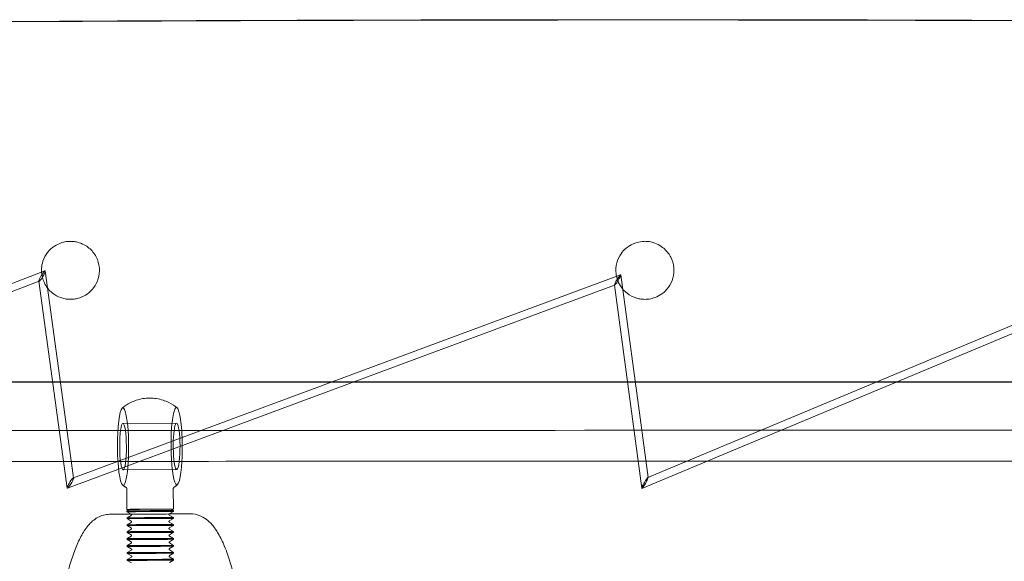
# Model space of a CAD drawing. Units: millimetres. Extents: x -4046 to 4044, y -3523 to 3523.
# Drawn here: x -922 to -667, y 93 to 233 of the extents above; entities that cross this region are included whole.
import ezdxf

# ---------------------------------------------------------------- set-up
doc = ezdxf.new("R2010")
doc.units = ezdxf.units.MM
doc.header["$LTSCALE"] = 20
doc.layers.add('2d', color=230, linetype='Continuous')

msp = doc.modelspace()

# ---------------------------------------------------------------- linework, layer by layer
at = {"layer": '2d', "lineweight": 0}
for p, q in [((-759.19, 114.91), (-609.51, 177.47)), ((-611.46, 174.49), (-760.74, 112.09)), ((-1044.37, 119.18), (-915.11, 168.37)), ((-915.04, 168.33), (-907.69, 114.81)), ((-916.63, 165.66), (-1057.92, 111.89)), ((-909.35, 112.19), (-916.7, 165.7)), ((-907.75, 114.85), (-766.25, 167.34)), ((-766.2, 167.31), (-760.79, 127.12)), ((-767.81, 164.63), (-909.28, 112.15)), ((-760.79, 112.11), (-767.86, 164.66)), ((-881.09, 128.99), (-894.95, 128.92)), ((-760.79, 127.12), (-760.7, 126.45)), ((-760.7, 126.45), (-759.14, 114.88)), ((-881.03, 116.99), (-894.89, 116.92)), ((-893.9, 106.67), (-893.93, 111.92)), ((-881.9, 106.73), (-881.93, 111.98)), ((-893.25, 106.67), (-893.9, 106.29)), ((-893.9, 106.29), (-893.9, 106.07)), ((-892.82, 105.45), (-893.9, 106.07)), ((-892.82, 105.11), (-893.89, 104.49)), ((-893.89, 104.49), (-893.89, 104.27)), ((-882.97, 105.51), (-881.9, 106.13)), ((-882.97, 105.17), (-881.89, 104.55)), ((-882.55, 106.73), (-881.9, 106.35)), ((-881.9, 106.35), (-881.9, 106.13)), ((-881.89, 104.55), (-881.89, 104.33)), ((-892.81, 103.65), (-893.89, 104.27)), ((-892.81, 103.31), (-893.88, 102.69)), ((-893.88, 102.69), (-893.88, 102.47)), ((-892.8, 101.85), (-893.88, 102.47)), ((-882.96, 103.71), (-881.89, 104.33)), ((-882.96, 103.37), (-881.88, 102.75)), ((-882.95, 101.91), (-881.88, 102.53)), ((-881.88, 102.75), (-881.88, 102.53)), ((-892.8, 101.51), (-893.87, 100.89)), ((-893.87, 100.89), (-893.87, 100.67)), ((-892.8, 100.05), (-893.87, 100.67)), ((-892.79, 99.71), (-893.86, 99.09)), ((-882.95, 101.57), (-881.87, 100.95)), ((-882.94, 100.11), (-881.87, 100.73)), ((-882.94, 99.77), (-881.86, 99.15)), ((-881.87, 100.95), (-881.87, 100.73)), ((-893.86, 99.09), (-893.86, 98.87)), ((-892.79, 98.25), (-893.86, 98.87)), ((-892.78, 97.92), (-893.85, 97.29)), ((-893.85, 97.29), (-893.85, 97.07)), ((-892.78, 96.45), (-893.85, 97.07)), ((-882.93, 98.31), (-881.86, 98.93)), ((-882.93, 97.97), (-881.85, 97.35)), ((-882.92, 96.51), (-881.85, 97.13)), ((-881.86, 99.15), (-881.86, 98.93)), ((-881.85, 97.35), (-881.85, 97.13)), ((-892.77, 96.12), (-893.84, 95.49)), ((-893.84, 95.49), (-893.84, 95.27)), ((-892.77, 94.65), (-893.84, 95.27)), ((-892.76, 94.32), (-893.83, 93.69)), ((-882.92, 96.17), (-881.84, 95.55)), ((-882.91, 94.71), (-881.84, 95.33)), ((-882.91, 94.37), (-881.83, 93.76)), ((-881.84, 95.55), (-881.84, 95.33)), ((-893.83, 93.69), (-893.83, 93.47)), ((-892.76, 92.85), (-893.83, 93.47)), ((-882.9, 92.91), (-881.83, 93.53)), ((-881.83, 93.76), (-881.83, 93.53))]:
    msp.add_line(p, q, dxfattribs=at)
at = {"layer": '2d', "lineweight": 0, "extrusion": (0, 0, -1)}
for centre, major_axis, ratio, start_param, end_param in [((-915.87, 167.01), (-0.81, -1.36), 0.144433, 1.736866, 3.32125), ((-915.87, 167.01), (-0.81, -1.36), 0.144433, 3.32125, 4.756552), ((-915.87, 167.01), (-0.81, -1.36), 0.144433, -1.526633, 1.586971), ((-915.87, 167.01), (-0.81, -1.36), 0.144433, 1.586971, 1.604114), ((-915.87, 167.01), (-0.81, -1.36), 0.144433, 1.604114, 1.614959), ((-915.87, 167.01), (-0.81, -1.36), 0.144433, 1.614959, 1.736866), ((-767.03, 165.99), (-0.82, -1.36), 0.120348, 0.14933, 1.603008), ((-767.03, 165.99), (-0.82, -1.36), 0.120348, -1.538585, 0.14933), ((-767.03, 165.99), (-0.82, -1.36), 0.120348, 1.603008, 3.290922), ((-767.03, 165.99), (-0.82, -1.36), 0.120348, 3.290922, 4.7446), ((-881.06, 122.99), (0.03, -6), 0.145456, -0.002364, 3.960651), ((-881.06, 122.99), (0.03, -6), 0.145456, -2.322534, -0.862606), ((-881.06, 122.99), (0.03, -6), 0.145456, -0.862606, -0.002364), ((-908.52, 113.5), (-0.81, -1.35), 0.139929, -4.664178, -3.314301), ((-908.52, 113.5), (-0.81, -1.35), 0.139929, -3.314301, -1.522586), ((-759.96, 113.5), (-0.81, -1.41), 0.109315, -4.672953, -3.28315), ((-759.96, 113.5), (-0.81, -1.41), 0.109315, -3.28315, -1.53136), ((-908.52, 113.5), (-0.81, -1.35), 0.139929, -0.172709, 1.619007), ((-908.52, 113.5), (-0.81, -1.35), 0.139929, -1.522586, -0.172709), ((-759.96, 113.5), (-0.81, -1.41), 0.109315, -0.141558, 1.610233), ((-759.96, 113.5), (-0.81, -1.41), 0.109315, -1.53136, -0.141558), ((-897.85, -1.61), (-0.54, 107), 0.145456, -0.000056, 0.00072), ((-887.89, 104.52), (-6, -0.03), 0.002339, -1.424822, 4.858363), ((-887.9, 106.32), (-6, -0.03), 0.002339, -1.424822, 0.004051), ((-887.9, 106.32), (-6, -0.03), 0.002339, 0.004051, 3.137541), ((-887.9, 106.1), (-6, -0.03), 0.002339, 0, 3.141593), ((-887.9, 106.1), (-6, -0.03), 0.002339, -1.424822, 0), ((-887.9, 106.32), (6, 0.03), 0.002339, -0.004051, 1.716771), ((-887.9, 106.1), (6, 0.03), 0.002339, 0, 1.716771), ((-887.89, 104.3), (-6, -0.03), 0.002339, -1.424822, 4.858363), ((-887.88, 102.72), (-6, -0.03), 0.002339, -1.424822, 4.858363), ((-887.88, 102.5), (-6, -0.03), 0.002339, -1.424822, 4.858363), ((-887.87, 100.92), (-6, -0.03), 0.002339, -1.424822, 4.858363), ((-887.87, 100.7), (-6, -0.03), 0.002339, -1.424822, 4.858363), ((-887.86, 99.12), (-6, -0.03), 0.002339, -1.424822, 4.858363), ((-887.86, 98.9), (-6, -0.03), 0.002339, -1.424822, 4.858363), ((-887.85, 97.32), (-6, -0.03), 0.002339, -1.424822, 4.858363), ((-887.85, 97.1), (-6, -0.03), 0.002339, -1.424822, 4.858363), ((-887.84, 95.52), (-6, -0.03), 0.002339, -1.424822, 4.858363), ((-887.84, 95.3), (-6, -0.03), 0.002339, -6.137387, 0.145798), ((-887.83, 93.72), (-6, -0.03), 0.002339, -1.424822, 4.858363), ((-887.83, 93.5), (-6, -0.03), 0.002339, -1.424822, 4.858363)]:
    msp.add_ellipse(centre, major_axis=major_axis, ratio=ratio, start_param=start_param, end_param=end_param, dxfattribs=at)
at = {"layer": '2d', "lineweight": 0}
for centre, major_axis, ratio, start_param, end_param in [((-894.92, 122.92), (-0.05, 10), 0.145456, 0.120659, 1.573161), ((-894.92, 122.92), (0.05, -10), 0.145456, -0.120659, 3.262252), ((-881.06, 122.99), (-0.05, 10), 0.145456, -1.148987, 1.573161), ((-894.92, 122.92), (0.03, -6), 0.145456, 0.002364194552521683, 6.285549501732108), ((-881.06, 122.99), (-0.05, 10), 0.145456, -1.972083, -1.148987), ((-894.92, 122.92), (0.05, -10), 0.145456, -1.568432, -0.120659), ((-881.06, 122.99), (0.05, -10), 0.145456, -1.568432, 1.169509), ((-887.9, 106.7), (6, 0.03), 0.002339, 0, 3.141593), ((-887.9, 106.7), (-6, -0.03), 0.002339, 0, 1.424822), ((-887.9, 106.7), (5.35, 0.03), 0.002339, -4.858363, 1.424822), ((-887.9, 106.7), (6, 0.03), 0.002339, -1.716771, 0)]:
    msp.add_ellipse(centre, major_axis=major_axis, ratio=ratio, start_param=start_param, end_param=end_param, dxfattribs=at)
for points in [[(-905.07, 232.96), (-971.9, 232.65), (-1038.78, 232.16), (-1105.33, 231.5)], [(-905.07, 232.96), (-971.9, 232.65), (-1038.78, 232.16), (-1105.33, 231.5)], [(-1105.14, 231.43), (-1038.78, 232.09), (-972.09, 232.58), (-905.44, 232.9)], [(-905.44, 232.9), (-874.34, 233.04), (-843.13, 233.15), (-811.96, 233.21)], [(-812.11, 233.26), (-843.11, 233.2), (-874.14, 233.1), (-905.07, 232.96)], [(-812.11, 233.26), (-843.11, 233.2), (-874.14, 233.1), (-905.07, 232.96)], [(-986.47, 139.68), (-962.03, 139.68), (-937.55, 139.68), (-913.06, 139.68)], [(-985.33, 139.51), (-961.28, 139.52), (-937.2, 139.52), (-913.1, 139.53)], [(-913.1, 139.53), (-912.43, 139.53), (-911.76, 139.53), (-911.08, 139.53)], [(-913.06, 139.68), (-912.47, 139.68), (-911.88, 139.68), (-911.28, 139.68)], [(-911.28, 139.68), (-904.88, 139.68), (-898.47, 139.68), (-892.06, 139.68)], [(-911.08, 139.53), (-904.69, 139.53), (-898.3, 139.53), (-891.91, 139.53)], [(-840.81, 139.68), (-857.9, 139.68), (-874.98, 139.68), (-892.06, 139.68)], [(-841.19, 139.54), (-858.11, 139.54), (-875.01, 139.53), (-891.91, 139.53)], [(-835.44, 139.54), (-837.36, 139.54), (-839.27, 139.54), (-841.19, 139.54)], [(-835.11, 139.68), (-837.01, 139.68), (-838.91, 139.68), (-840.81, 139.68)], [(-764.48, 139.56), (-788.15, 139.55), (-811.81, 139.55), (-835.44, 139.54)], [(-764.5, 139.68), (-788.05, 139.68), (-811.59, 139.68), (-835.11, 139.68)], [(-762.48, 139.68), (-763.15, 139.68), (-763.83, 139.68), (-764.5, 139.68)], [(-762.46, 139.56), (-763.14, 139.56), (-763.81, 139.56), (-764.48, 139.56)], [(-732.29, 139.68), (-742.35, 139.68), (-752.42, 139.68), (-762.48, 139.68)], [(-732.17, 139.56), (-742.27, 139.56), (-752.37, 139.56), (-762.46, 139.56)], [(-732.29, 139.68), (-721.5, 139.68), (-710.71, 139.68), (-699.92, 139.68)], [(-732.17, 139.56), (-721.51, 139.56), (-710.85, 139.57), (-700.19, 139.57)], [(-700.19, 139.57), (-698.46, 139.57), (-696.73, 139.57), (-695, 139.57)], [(-699.92, 139.68), (-698.19, 139.68), (-696.46, 139.68), (-694.73, 139.68)], [(-695, 139.57), (-667.27, 139.58), (-639.52, 139.58), (-611.75, 139.59)], [(-694.73, 139.68), (-667.09, 139.68), (-639.43, 139.68), (-611.75, 139.68)], [(-881.72, 127.09), (-886.57, 127.09), (-891.41, 127.09), (-896.26, 127.09)], [(-394.9, 127.21), (-557.79, 127.16), (-720.24, 127.12), (-881.72, 127.09)], [(-881.71, 119.09), (-886.55, 119.09), (-891.4, 119.09), (-896.24, 119.09)], [(-596.1, 119.16), (-691.57, 119.13), (-786.81, 119.11), (-881.71, 119.09)], [(-898.38, 105.39), (-896.51, 105.4), (-894.65, 105.41), (-892.78, 105.42)], [(-883.07, 105.47), (-881.2, 105.48), (-879.32, 105.49), (-877.45, 105.5)], [(-877.45, 105.5), (-877.45, 105.5), (-877.44, 105.5), (-877.43, 105.5)], [(-877.43, 105.5), (-877.42, 105.5), (-877.42, 105.5), (-877.41, 105.5)]]:
    msp.add_open_spline(points, degree=3, dxfattribs=at)
for points, knots in [([(-667.01, 233.13), (-689.36, 233.23), (-711.45, 233.28), (-759.63, 233.33), (-785.91, 233.31), (-812.11, 233.26)], [-146.054607, -146.054607, -146.054607, -146.054607, -79.570262, -79.570262, 0, 0, 0, 0]), ([(-667.01, 233.13), (-689.36, 233.23), (-711.45, 233.28), (-759.63, 233.33), (-785.91, 233.31), (-812.11, 233.26)], [-146.054607, -146.054607, -146.054607, -146.054607, -79.570262, -79.570262, 0, 0, 0, 0]), ([(-811.96, 233.21), (-785.8, 233.25), (-759.57, 233.27), (-711.46, 233.22), (-689.39, 233.17), (-667.07, 233.08)], [-148.410426, -148.410426, -148.410426, -148.410426, -67.565686, -67.565686, 0, 0, 0, 0]), ([(-667.07, 233.08), (-640.32, 232.96), (-613.65, 232.78), (-565.78, 232.27), (-545.97, 231.98), (-525.85, 231.55)], [-137.925203, -137.925203, -137.925203, -137.925203, -60.782524, -60.782524, 0, 0, 0, 0]), ([(-525.95, 231.62), (-546.33, 232.06), (-566.38, 232.34), (-614.32, 232.85), (-640.58, 233.02), (-667.01, 233.13)], [-144.116909, -144.116909, -144.116909, -144.116909, -79.977929, -79.977929, 0, 0, 0, 0]), ([(-915.87, 167.02), (-916, 167.65), (-916.04, 168.29), (-915.97, 169.58), (-915.84, 170.23), (-915.37, 171.67), (-914.96, 172.44), (-913.92, 173.77), (-913.31, 174.32), (-912.14, 175.09), (-911.62, 175.35), (-910.6, 175.72), (-910.11, 175.84), (-909.29, 175.96), (-908.97, 175.99), (-908.35, 176), (-908.05, 175.99), (-907.4, 175.92), (-907.05, 175.86), (-906.09, 175.62), (-905.5, 175.39), (-904.08, 174.62), (-903.31, 173.99), (-902.06, 172.44), (-901.59, 171.55), (-901.04, 169.64), (-900.95, 168.65), (-901.16, 166.78), (-901.42, 165.9), (-902.21, 164.35), (-902.72, 163.67), (-903.87, 162.56), (-904.49, 162.12), (-905.57, 161.59), (-905.99, 161.42), (-906.8, 161.18), (-907.2, 161.1), (-907.88, 161.02), (-908.17, 161), (-908.74, 161), (-909.03, 161.01), (-909.71, 161.08), (-910.1, 161.16), (-911.25, 161.47), (-911.97, 161.79), (-913.45, 162.76), (-914.16, 163.46), (-915.28, 165.09), (-915.67, 166.03), (-915.87, 167.02)], [-47.827409, -47.827409, -47.827409, -47.827409, -45.873409, -45.873409, -43.899933, -43.899933, -41.289163, -41.289163, -38.842826, -38.842826, -37.091757, -37.091757, -35.567603, -35.567603, -34.582502, -34.582502, -33.690115, -33.690115, -32.587899, -32.587899, -30.664613, -30.664613, -27.635116, -27.635116, -24.556652, -24.556652, -21.567573, -21.567573, -18.837893, -18.837893, -16.310313, -16.310313, -14.038293, -14.038293, -12.692829, -12.692829, -11.477027, -11.477027, -10.603214, -10.603214, -9.731143, -9.731143, -8.523745, -8.523745, -6.099328, -6.099328, -3.091096, -3.091096, 0, 0, 0, 0]), ([(-766.11, 172.79), (-765.76, 173.3), (-765.34, 173.76), (-764.3, 174.66), (-763.65, 175.07), (-762.37, 175.63), (-761.75, 175.81), (-760.84, 175.95), (-760.56, 175.98), (-760.08, 176), (-759.9, 176), (-759.65, 175.99), (-759.59, 175.99), (-759.49, 175.98), (-759.45, 175.98), (-759.38, 175.97), (-759.35, 175.97), (-759.26, 175.96), (-759.22, 175.96), (-759.07, 175.94), (-758.98, 175.93), (-758.21, 175.82), (-757.57, 175.63), (-756.39, 175.12), (-755.85, 174.8), (-754.63, 173.85), (-754.01, 173.15), (-753.45, 172.21), (-753.36, 172.06), (-753.28, 171.91)], [-15.616004, -15.616004, -15.616004, -15.616004, -13.758743, -13.758743, -11.474929, -11.474929, -9.550671, -9.550671, -8.685602, -8.685602, -8.11964, -8.11964, -7.93804, -7.93804, -7.822485, -7.822485, -7.714934, -7.714934, -7.57545, -7.57545, -7.274168, -7.274168, -5.235166, -5.235166, -3.3508, -3.3508, -0.521686, -0.521686, 0, 0, 0, 0]), ([(-767.3, 166.95), (-767.35, 167.16), (-767.38, 167.38), (-767.52, 168.53), (-767.46, 169.49), (-766.99, 171.26), (-766.62, 172.07), (-766.11, 172.79)], [-6.181738, -6.181738, -6.181738, -6.181738, -5.518806, -5.518806, -2.656462, -2.656462, 0, 0, 0, 0]), ([(-753.28, 171.91), (-752.85, 171.06), (-752.58, 170.13), (-752.41, 168.28), (-752.49, 167.38), (-752.97, 165.66), (-753.35, 164.86), (-754.34, 163.47), (-754.92, 162.89), (-756.12, 162.02), (-756.7, 161.71), (-757.81, 161.29), (-758.32, 161.16), (-759.11, 161.04), (-759.38, 161.02), (-759.86, 160.99), (-760.08, 160.99), (-760.53, 161.01), (-760.76, 161.04), (-761.36, 161.12), (-761.72, 161.2), (-762.99, 161.57), (-763.83, 162), (-764.99, 162.91), (-765.38, 163.28), (-765.72, 163.68)], [-32.001616, -32.001616, -32.001616, -32.001616, -29.097972, -29.097972, -26.384439, -26.384439, -23.730338, -23.730338, -21.276813, -21.276813, -19.294759, -19.294759, -17.712444, -17.712444, -16.893019, -16.893019, -16.245508, -16.245508, -15.533869, -15.533869, -14.408142, -14.408142, -11.535486, -11.535486, -9.916927, -9.916927, -9.916927, -9.916927]), ([(-765.72, 163.68), (-766, 164.02), (-766.25, 164.39), (-766.86, 165.45), (-767.14, 166.19), (-767.3, 166.95)], [-9.916927, -9.916927, -9.916927, -9.916927, -8.561868, -8.561868, -6.181738, -6.181738, -6.181738, -6.181738]), ([(-880.94, 132.92), (-881.51, 133.39), (-882.21, 133.88), (-883.99, 134.75), (-885.06, 135.13), (-887.41, 135.5), (-888.67, 135.5), (-891, 135.11), (-892.06, 134.73), (-893.83, 133.85), (-894.54, 133.35), (-895.12, 132.87), (-895.13, 132.86), (-895.14, 132.85)], [6.1632574, 6.1632574, 6.1632574, 6.1632574, 6.2115212, 6.2115212, 6.2597849, 6.2597849, 6.3075926, 6.3075926, 6.3553534, 6.3553534, 6.4036172, 6.4036172, 6.4045762, 6.4045762, 6.4045762, 6.4045762]), ([(-896.26, 127.09), (-987.62, 127.07), (-1078.67, 127.06), (-1270.17, 127.04), (-1370.53, 127.03), (-1470.23, 127.03)], [1.72072681, 1.72072681, 1.72072681, 1.72072681, 1.7668132, 1.7668132, 1.81810326, 1.81810326, 1.81810326, 1.81810326]), ([(-896.24, 119.09), (-987.61, 119.07), (-1078.67, 119.06), (-1270.17, 119.04), (-1370.52, 119.03), (-1470.22, 119.03)], [1.72072401, 1.72072401, 1.72072401, 1.72072401, 1.7668132, 1.7668132, 1.81810131, 1.81810131, 1.81810131, 1.81810131]), ([(-895.04, 112.99), (-894.99, 112.95), (-894.93, 112.91), (-894.82, 112.82), (-894.77, 112.77), (-894.65, 112.68), (-894.59, 112.64), (-894.47, 112.55), (-894.41, 112.51), (-894.28, 112.42), (-894.22, 112.37), (-894.15, 112.33)], [3.02166475, 3.02166475, 3.02166475, 3.02166475, 3.02617231, 3.02617231, 3.03067987, 3.03067987, 3.03518744, 3.03518744, 3.039695, 3.039695, 3.04420256, 3.04420256, 3.04420256, 3.04420256]), ([(-894.15, 112.33), (-894.14, 112.32), (-894.13, 112.31), (-894.1, 112.29), (-894.08, 112.28), (-894.05, 112.24), (-894.03, 112.22), (-893.99, 112.16), (-893.97, 112.12), (-893.94, 112.03), (-893.93, 111.98), (-893.93, 111.92)], [36.7892181, 36.7892181, 36.7892181, 36.7892181, 36.8200771, 36.8200771, 36.8509361, 36.8509361, 36.8817951, 36.8817951, 36.9126541, 36.9126541, 36.9435131, 36.9435131, 36.9435131, 36.9435131]), ([(-881.71, 112.4), (-881.73, 112.39), (-881.74, 112.38), (-881.77, 112.36), (-881.78, 112.34), (-881.82, 112.31), (-881.84, 112.28), (-881.87, 112.22), (-881.89, 112.19), (-881.92, 112.09), (-881.93, 112.04), (-881.93, 111.98)], [17.9226868, 17.9226868, 17.9226868, 17.9226868, 17.9440444, 17.9440444, 17.965402, 17.965402, 17.9867596, 17.9867596, 18.0081172, 18.0081172, 18.0294748, 18.0294748, 18.0294748, 18.0294748]), ([(-881.71, 112.4), (-881.65, 112.44), (-881.59, 112.49), (-881.46, 112.58), (-881.4, 112.62), (-881.28, 112.71), (-881.22, 112.75), (-881.11, 112.84), (-881.05, 112.89), (-880.94, 112.98), (-880.89, 113.02), (-880.84, 113.06)], [3.2406356, 3.2406356, 3.2406356, 3.2406356, 3.24510519, 3.24510519, 3.24957478, 3.24957478, 3.25404438, 3.25404438, 3.25851397, 3.25851397, 3.26298356, 3.26298356, 3.26298356, 3.26298356]), ([(-916.84, -0.12), (-916.85, 2.93), (-916.84, 5.97), (-916.78, 12.03), (-916.73, 15.05), (-916.59, 21.02), (-916.5, 23.99), (-916.28, 29.85), (-916.16, 32.74), (-915.87, 38.43), (-915.7, 41.23), (-915.34, 46.71), (-915.14, 49.39), (-914.71, 54.63), (-914.47, 57.18), (-913.97, 62.12), (-913.7, 64.52), (-913.13, 69.14), (-912.83, 71.37), (-912.2, 75.63), (-911.87, 77.68), (-911.18, 81.56), (-910.82, 83.41), (-910.07, 86.89), (-909.68, 88.53), (-908.87, 91.6), (-908.45, 93.02), (-907.56, 95.68), (-907.1, 96.9), (-906.1, 99.15), (-905.56, 100.18), (-904.34, 102.07), (-903.65, 102.93), (-902.01, 104.32), (-901.06, 104.89), (-899.46, 105.31), (-898.93, 105.39), (-898.39, 105.39)], [0, 0, 0, 0, 9.134842, 9.134842, 18.264099, 18.264099, 27.394728, 27.394728, 36.528007, 36.528007, 45.665452, 45.665452, 54.808977, 54.808977, 63.961129, 63.961129, 73.125469, 73.125469, 82.307206, 82.307206, 91.51432, 91.51432, 100.759644, 100.759644, 110.064968, 110.064968, 119.469595, 119.469595, 129.048533, 129.048533, 138.941543, 138.941543, 149.200401, 149.200401, 158.315678, 158.315678, 162.469521, 162.469521, 162.469521, 162.469521]), ([(-892.82, 105.45), (-892.81, 105.45), (-892.8, 105.44), (-892.78, 105.42), (-892.78, 105.42), (-892.78, 105.42)], [1.566744954, 1.566744954, 1.566744954, 1.566744954, 1.568365503, 1.568365503, 1.568528541, 1.568528541, 1.568528541, 1.568528541]), ([(-892.78, 105.42), (-892.78, 105.41), (-892.77, 105.41), (-892.75, 105.38), (-892.74, 105.36), (-892.73, 105.31), (-892.72, 105.29), (-892.73, 105.24), (-892.73, 105.22), (-892.75, 105.19), (-892.76, 105.17), (-892.78, 105.15), (-892.79, 105.14), (-892.81, 105.12), (-892.82, 105.12), (-892.82, 105.11)], [1.568528541, 1.568528541, 1.568528541, 1.568528541, 1.56912498, 1.56912498, 1.570250878, 1.570250878, 1.571041324, 1.571041324, 1.571799376, 1.571799376, 1.572686117, 1.572686117, 1.573913632, 1.573913632, 1.5748477, 1.5748477, 1.5748477, 1.5748477]), ([(-892.78, 105.42), (-891.16, 105.43), (-889.53, 105.44), (-886.29, 105.46), (-884.68, 105.46), (-883.07, 105.47)], [-15.518324, -15.518324, -15.518324, -15.518324, -10.588026, -10.588026, -5.697154, -5.697154, -5.697154, -5.697154]), ([(-882.97, 105.17), (-882.98, 105.17), (-882.99, 105.18), (-883.01, 105.2), (-883.02, 105.21), (-883.04, 105.24), (-883.05, 105.26), (-883.06, 105.31), (-883.07, 105.33), (-883.06, 105.38), (-883.06, 105.4), (-883.04, 105.43), (-883.03, 105.45), (-883.02, 105.46), (-883.01, 105.47), (-883.01, 105.47)], [4.708337607, 4.708337607, 4.708337607, 4.708337607, 4.709958157, 4.709958157, 4.710717633, 4.710717633, 4.711843531, 4.711843531, 4.712633978, 4.712633978, 4.71339203, 4.71339203, 4.714278771, 4.714278771, 4.71472273, 4.71472273, 4.71472273, 4.71472273]), ([(-883.01, 105.47), (-883, 105.48), (-882.99, 105.49), (-882.98, 105.5), (-882.97, 105.5), (-882.97, 105.51)], [4.71472273, 4.71472273, 4.71472273, 4.71472273, 4.715506286, 4.715506286, 4.716440353, 4.716440353, 4.716440353, 4.716440353]), ([(-877.41, 105.5), (-876.67, 105.5), (-875.93, 105.36), (-874.59, 104.88), (-873.99, 104.54), (-872.85, 103.71), (-872.33, 103.2), (-871.27, 101.98), (-870.76, 101.22), (-869.7, 99.41), (-869.17, 98.3), (-868.14, 95.82), (-867.65, 94.44), (-866.72, 91.47), (-866.27, 89.89), (-865.43, 86.54), (-865.03, 84.77), (-864.26, 81.04), (-863.88, 79.07), (-863.17, 74.96), (-862.83, 72.81), (-862.19, 68.34), (-861.88, 66.02), (-861.29, 61.22), (-861.01, 58.73), (-860.49, 53.63), (-860.25, 51.01), (-859.79, 45.64), (-859.58, 42.89), (-859.2, 37.29), (-859.02, 34.44), (-858.71, 28.66), (-858.57, 25.72), (-858.34, 19.8), (-858.24, 16.8), (-858.08, 10.78), (-858.02, 7.75), (-857.95, 3.15), (-857.94, 1.59), (-857.93, 0.03)], [0, 0, 0, 0, 5.7882, 5.7882, 11.610144, 11.610144, 18.240698, 18.240698, 26.525905, 26.525905, 36.510507, 36.510507, 46.692047, 46.692047, 56.453047, 56.453047, 65.947648, 65.947648, 75.30161, 75.30161, 84.575728, 84.575728, 93.801092, 93.801092, 102.995, 102.995, 112.167769, 112.167769, 121.325916, 121.325916, 130.473773, 130.473773, 139.614356, 139.614356, 148.749869, 148.749869, 157.882007, 157.882007, 162.564462, 162.564462, 162.564462, 162.564462]), ([(-892.81, 103.65), (-892.8, 103.65), (-892.79, 103.64), (-892.77, 103.62), (-892.76, 103.61), (-892.74, 103.58), (-892.73, 103.56), (-892.72, 103.51), (-892.72, 103.49), (-892.72, 103.44), (-892.72, 103.42), (-892.74, 103.39), (-892.75, 103.37), (-892.77, 103.35), (-892.78, 103.34), (-892.8, 103.32), (-892.81, 103.32), (-892.81, 103.31)], [1.566744954, 1.566744954, 1.566744954, 1.566744954, 1.568365503, 1.568365503, 1.56912498, 1.56912498, 1.570250878, 1.570250878, 1.571041324, 1.571041324, 1.571799376, 1.571799376, 1.572686117, 1.572686117, 1.573913632, 1.573913632, 1.5748477, 1.5748477, 1.5748477, 1.5748477]), ([(-882.96, 103.37), (-882.97, 103.37), (-882.98, 103.38), (-883, 103.4), (-883.01, 103.41), (-883.03, 103.44), (-883.04, 103.46), (-883.05, 103.51), (-883.06, 103.53), (-883.05, 103.58), (-883.05, 103.6), (-883.03, 103.63), (-883.02, 103.65), (-883, 103.67), (-882.99, 103.68), (-882.97, 103.7), (-882.96, 103.7), (-882.96, 103.71)], [4.708337607, 4.708337607, 4.708337607, 4.708337607, 4.709958157, 4.709958157, 4.710717633, 4.710717633, 4.711843531, 4.711843531, 4.712633978, 4.712633978, 4.71339203, 4.71339203, 4.714278771, 4.714278771, 4.715506286, 4.715506286, 4.716440353, 4.716440353, 4.716440353, 4.716440353]), ([(-882.95, 101.57), (-882.96, 101.57), (-882.97, 101.58), (-882.99, 101.6), (-883, 101.61), (-883.02, 101.64), (-883.03, 101.66), (-883.04, 101.71), (-883.05, 101.73), (-883.04, 101.78), (-883.04, 101.8), (-883.02, 101.83), (-883.01, 101.85), (-882.99, 101.87), (-882.98, 101.88), (-882.96, 101.9), (-882.95, 101.9), (-882.95, 101.91)], [4.708337607, 4.708337607, 4.708337607, 4.708337607, 4.709958157, 4.709958157, 4.710717633, 4.710717633, 4.711843531, 4.711843531, 4.712633978, 4.712633978, 4.71339203, 4.71339203, 4.714278771, 4.714278771, 4.715506286, 4.715506286, 4.716440353, 4.716440353, 4.716440353, 4.716440353]), ([(-892.8, 101.85), (-892.8, 101.85), (-892.78, 101.84), (-892.76, 101.82), (-892.75, 101.81), (-892.73, 101.78), (-892.72, 101.76), (-892.71, 101.71), (-892.71, 101.69), (-892.71, 101.64), (-892.72, 101.62), (-892.73, 101.59), (-892.74, 101.57), (-892.76, 101.55), (-892.77, 101.54), (-892.79, 101.52), (-892.8, 101.52), (-892.8, 101.51)], [1.566744954, 1.566744954, 1.566744954, 1.566744954, 1.568365503, 1.568365503, 1.56912498, 1.56912498, 1.570250878, 1.570250878, 1.571041324, 1.571041324, 1.571799376, 1.571799376, 1.572686117, 1.572686117, 1.573913632, 1.573913632, 1.5748477, 1.5748477, 1.5748477, 1.5748477]), ([(-892.8, 100.05), (-892.79, 100.05), (-892.77, 100.04), (-892.75, 100.02), (-892.74, 100.01), (-892.72, 99.98), (-892.71, 99.96), (-892.7, 99.91), (-892.7, 99.89), (-892.7, 99.84), (-892.71, 99.82), (-892.72, 99.79), (-892.73, 99.77), (-892.75, 99.75), (-892.76, 99.74), (-892.78, 99.72), (-892.79, 99.72), (-892.79, 99.71)], [1.566744954, 1.566744954, 1.566744954, 1.566744954, 1.568365503, 1.568365503, 1.56912498, 1.56912498, 1.570250878, 1.570250878, 1.571041324, 1.571041324, 1.571799376, 1.571799376, 1.572686117, 1.572686117, 1.573913632, 1.573913632, 1.5748477, 1.5748477, 1.5748477, 1.5748477]), ([(-882.94, 99.77), (-882.95, 99.77), (-882.96, 99.78), (-882.98, 99.8), (-882.99, 99.81), (-883.01, 99.84), (-883.02, 99.86), (-883.03, 99.91), (-883.04, 99.93), (-883.03, 99.98), (-883.03, 100), (-883.01, 100.03), (-883, 100.05), (-882.98, 100.07), (-882.97, 100.08), (-882.95, 100.1), (-882.94, 100.1), (-882.94, 100.11)], [4.708337607, 4.708337607, 4.708337607, 4.708337607, 4.709958157, 4.709958157, 4.710717633, 4.710717633, 4.711843531, 4.711843531, 4.712633978, 4.712633978, 4.71339203, 4.71339203, 4.714278771, 4.714278771, 4.715506286, 4.715506286, 4.716440353, 4.716440353, 4.716440353, 4.716440353]), ([(-892.79, 98.25), (-892.78, 98.25), (-892.76, 98.24), (-892.74, 98.22), (-892.73, 98.21), (-892.71, 98.18), (-892.7, 98.16), (-892.69, 98.11), (-892.69, 98.09), (-892.69, 98.04), (-892.7, 98.02), (-892.71, 97.99), (-892.72, 97.97), (-892.74, 97.95), (-892.75, 97.94), (-892.77, 97.92), (-892.78, 97.92), (-892.78, 97.92)], [1.566744954, 1.566744954, 1.566744954, 1.566744954, 1.568365503, 1.568365503, 1.56912498, 1.56912498, 1.570250878, 1.570250878, 1.571041324, 1.571041324, 1.571799376, 1.571799376, 1.572686117, 1.572686117, 1.573913632, 1.573913632, 1.5748477, 1.5748477, 1.5748477, 1.5748477]), ([(-882.93, 97.97), (-882.94, 97.97), (-882.95, 97.98), (-882.97, 98), (-882.98, 98.01), (-883, 98.04), (-883.01, 98.06), (-883.03, 98.11), (-883.03, 98.13), (-883.02, 98.18), (-883.02, 98.2), (-883, 98.23), (-882.99, 98.25), (-882.97, 98.27), (-882.96, 98.28), (-882.94, 98.3), (-882.93, 98.3), (-882.93, 98.31)], [4.708337607, 4.708337607, 4.708337607, 4.708337607, 4.709958157, 4.709958157, 4.710717633, 4.710717633, 4.711843531, 4.711843531, 4.712633978, 4.712633978, 4.71339203, 4.71339203, 4.714278771, 4.714278771, 4.715506286, 4.715506286, 4.716440353, 4.716440353, 4.716440353, 4.716440353]), ([(-892.78, 96.45), (-892.77, 96.45), (-892.75, 96.44), (-892.73, 96.42), (-892.72, 96.41), (-892.7, 96.38), (-892.69, 96.36), (-892.68, 96.31), (-892.68, 96.29), (-892.68, 96.24), (-892.69, 96.22), (-892.7, 96.19), (-892.71, 96.17), (-892.73, 96.15), (-892.74, 96.14), (-892.76, 96.12), (-892.77, 96.12), (-892.77, 96.12)], [1.566744954, 1.566744954, 1.566744954, 1.566744954, 1.568365503, 1.568365503, 1.56912498, 1.56912498, 1.570250878, 1.570250878, 1.571041324, 1.571041324, 1.571799376, 1.571799376, 1.572686117, 1.572686117, 1.573913632, 1.573913632, 1.5748477, 1.5748477, 1.5748477, 1.5748477]), ([(-892.77, 94.65), (-892.76, 94.65), (-892.74, 94.64), (-892.72, 94.62), (-892.71, 94.61), (-892.69, 94.58), (-892.68, 94.56), (-892.67, 94.51), (-892.67, 94.49), (-892.67, 94.44), (-892.68, 94.42), (-892.69, 94.39), (-892.7, 94.37), (-892.72, 94.35), (-892.74, 94.34), (-892.75, 94.32), (-892.76, 94.32), (-892.76, 94.32)], [1.566744954, 1.566744954, 1.566744954, 1.566744954, 1.568365503, 1.568365503, 1.56912498, 1.56912498, 1.570250878, 1.570250878, 1.571041324, 1.571041324, 1.571799376, 1.571799376, 1.572686117, 1.572686117, 1.573913632, 1.573913632, 1.5748477, 1.5748477, 1.5748477, 1.5748477]), ([(-882.92, 96.17), (-882.93, 96.17), (-882.94, 96.18), (-882.96, 96.2), (-882.97, 96.21), (-882.99, 96.24), (-883, 96.26), (-883.02, 96.31), (-883.02, 96.33), (-883.01, 96.38), (-883.01, 96.4), (-882.99, 96.43), (-882.98, 96.45), (-882.96, 96.47), (-882.95, 96.49), (-882.93, 96.5), (-882.93, 96.5), (-882.92, 96.51)], [4.708337607, 4.708337607, 4.708337607, 4.708337607, 4.709958157, 4.709958157, 4.710717633, 4.710717633, 4.711843531, 4.711843531, 4.712633978, 4.712633978, 4.71339203, 4.71339203, 4.714278771, 4.714278771, 4.715506286, 4.715506286, 4.716440353, 4.716440353, 4.716440353, 4.716440353]), ([(-882.91, 94.37), (-882.92, 94.37), (-882.93, 94.38), (-882.95, 94.4), (-882.96, 94.41), (-882.98, 94.44), (-882.99, 94.46), (-883.01, 94.51), (-883.01, 94.53), (-883, 94.58), (-883, 94.6), (-882.98, 94.63), (-882.97, 94.65), (-882.95, 94.67), (-882.94, 94.69), (-882.92, 94.7), (-882.92, 94.7), (-882.91, 94.71)], [4.708337607, 4.708337607, 4.708337607, 4.708337607, 4.709958157, 4.709958157, 4.710717633, 4.710717633, 4.711843531, 4.711843531, 4.712633978, 4.712633978, 4.71339203, 4.71339203, 4.714278771, 4.714278771, 4.715506286, 4.715506286, 4.716440353, 4.716440353, 4.716440353, 4.716440353])]:
    msp.add_open_spline(points, degree=3, knots=knots, dxfattribs=at)

doc.saveas('drawing.dxf')
